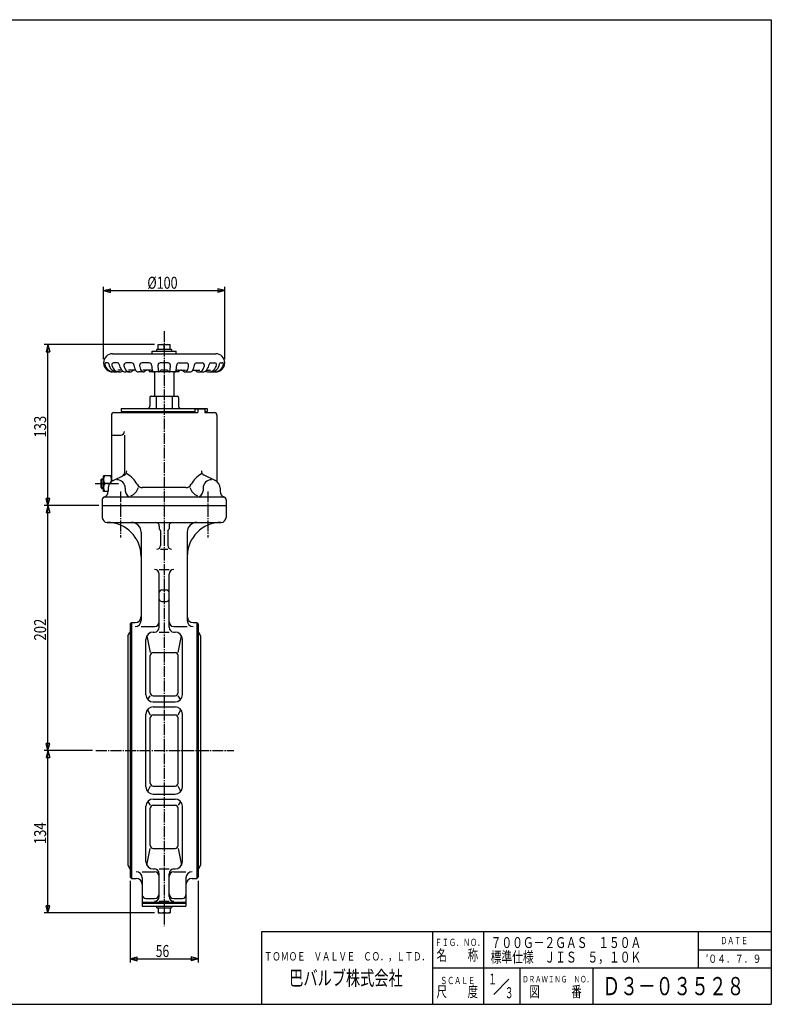
# Model space of a CAD drawing. Extents: x -540 to 600, y -416 to 396.
# Drawn here: x -20 to 600, y -416 to 396 of the extents above; entities that cross this region are included whole.
import ezdxf
from ezdxf.enums import TextEntityAlignment as Align

# ---------------------------------------------------------------- set-up
doc = ezdxf.new("R2010")
doc.units = 0
doc.header["$MEASUREMENT"] = 0
doc.linetypes.add('CENTER', pattern=[12, 9, -1, 1, -1])
for name, color, linetype in [('1', 7, 'CONTINUOUS'), ('18', 7, 'CONTINUOUS'), ('2', 7, 'CONTINUOUS'), ('20', 7, 'CONTINUOUS'), ('5', 7, 'CONTINUOUS')]:
    doc.layers.add(name, color=color, linetype=linetype)
doc.styles.get("Standard").update_dxf_attribs({"font": 'txt', "bigfont": 'BIGFONT'})
doc.dimstyles.get("Standard").update_dxf_attribs({"dimscale": 3, "dimtxt": 0.18, "dimasz": 0.18, "dimexe": 0.18, "dimexo": 0.0625, "dimgap": 0.09, "dimtad": 1, "dimtih": 1, "dimtoh": 1, "dimdec": 4, "dimzin": 0, "dimdsep": 46, "dimtxsty": 'STANDARD', "dimcen": 0.09, "dimadec": 0, "dimazin": 0, "dimtfac": 1, "dimtdec": 4, "dimtofl": 0, "dimtmove": 0, "dimatfit": 3, "dimfxl": 1, "dimtolj": 1, "dimtzin": 0, "dimarcsym": 0})

# ---------------------------------------------------------------- blocks, each defined once
blk = doc.blocks.new('*D0')
at = {"layer": '5', "color": 2}
for p, q in [((45.385777, -4.325482), (0.554518, -4.325482)), ((3.554518, -4.325482), (2.001603, -10.121037)), ((3.554518, -206.325482), (3.554518, -4.325482)), ((3.554518, -4.325482), (5.107432, -10.121037)), ((2.001603, -10.121037), (5.107432, -10.121037)), ((3.554518, -206.325482), (2.001603, -200.529927)), ((5.107432, -200.529927), (2.001603, -200.529927)), ((3.554518, -206.325482), (5.107432, -200.529927)), ((40.172227, -206.325482), (0.554518, -206.325482))]:
    blk.add_line(p, q, dxfattribs=at)
at = {"layer": '5', "color": 2, "width": 0.728}
blk.add_text('202', height=9.9, rotation=90, dxfattribs=at).set_placement((2.054518, -115.720482), (2.054518, -97.702482), align=Align.FIT)
blk = doc.blocks.new('*D1')
at = {"layer": '5', "color": 2}
for p, q in [((40.172227, -206.325482), (0.554518, -206.325482)), ((3.554518, -206.325482), (2.001603, -212.121037)), ((3.554518, -340.025482), (3.554518, -206.325482)), ((3.554518, -206.325482), (5.107432, -212.121037)), ((2.001603, -212.121037), (5.107432, -212.121037)), ((91.385777, -340.025482), (0.554518, -340.025482)), ((3.554518, -340.025482), (2.001603, -334.229927)), ((5.107432, -334.229927), (2.001603, -334.229927)), ((3.554518, -340.025482), (5.107432, -334.229927))]:
    blk.add_line(p, q, dxfattribs=at)
at = {"layer": '5', "color": 2, "width": 0.78}
blk.add_text('134', height=9.9, rotation=90, dxfattribs=at).set_placement((2.054518, -283.570482), (2.054518, -265.552482), align=Align.FIT)
blk = doc.blocks.new('*D2')
at = {"layer": '5', "color": 2}
for p, q in [((71.385777, -313.825482), (71.385777, -381.020966)), ((127.385777, -313.825482), (127.385777, -381.020966)), ((71.385777, -378.020966), (77.181332, -376.468051)), ((71.385777, -378.020966), (77.181332, -379.57388)), ((71.385777, -378.020966), (127.385777, -378.020966)), ((77.181332, -379.57388), (77.181332, -376.468051)), ((127.385777, -378.020966), (121.590222, -376.468051)), ((121.590222, -376.468051), (121.590222, -379.57388)), ((127.385777, -378.020966), (121.590222, -379.57388))]:
    blk.add_line(p, q, dxfattribs=at)
at = {"layer": '5', "color": 2, "width": 0.672}
blk.add_text('56', height=9.9, dxfattribs=at).set_placement((92.455777, -376.520966), (103.543777, -376.520966), align=Align.FIT)
blk = doc.blocks.new('*D3')
at = {"layer": '5', "color": 2}
for p, q in [((91.385777, 128.174518), (0.554518, 128.174518)), ((3.554518, 128.174518), (2.001603, 122.378963)), ((2.001603, 122.378963), (5.107432, 122.378963)), ((3.554518, -4.325482), (3.554518, 128.174518)), ((3.554518, 128.174518), (5.107432, 122.378963)), ((3.554518, -4.325482), (2.001603, 1.470073)), ((5.107432, 1.470073), (2.001603, 1.470073)), ((3.554518, -4.325482), (5.107432, 1.470073)), ((45.385777, -4.325482), (0.554518, -4.325482))]:
    blk.add_line(p, q, dxfattribs=at)
at = {"layer": '5', "color": 2, "width": 0.78}
blk.add_text('133', height=9.9, rotation=90, dxfattribs=at).set_placement((2.054518, 51.529518), (2.054518, 69.547518), align=Align.FIT)
blk = doc.blocks.new('*D4')
at = {"layer": '5', "color": 2}
for p, q in [((49.385777, 116.174518), (49.385777, 175.731468)), ((49.385777, 172.731468), (55.181332, 174.284382)), ((49.385777, 172.731468), (55.181332, 171.178554)), ((49.385777, 172.731468), (149.385777, 172.731468)), ((55.181332, 171.178554), (55.181332, 174.284382)), ((149.385777, 172.731468), (143.590222, 174.284382)), ((143.590222, 174.284382), (143.590222, 171.178554)), ((149.385777, 172.731468), (143.590222, 171.178554)), ((149.385777, 116.174518), (149.385777, 175.731468))]:
    blk.add_line(p, q, dxfattribs=at)
at = {"layer": '5', "color": 2, "width": 0.84}
blk.add_text('%%c100', height=9.9, dxfattribs=at).set_placement((85.525777, 174.231468), (110.473777, 174.231468), align=Align.FIT)

msp = doc.modelspace()

# ---------------------------------------------------------------- linework, layer by layer
at = {"layer": '1', "color": 2, "linetype": 'CENTER'}
for p, q in [((99.385777, 139.305554), (99.385777, -351.020876)), ((63.385777, 7.22875), (63.385777, -30.738096)), ((135.385777, 7.22875), (135.385777, -30.738096)), ((43.172227, -206.325482), (156.897752, -206.325482))]:
    msp.add_line(p, q, dxfattribs=at)
at = {"layer": '1'}
for p, q in [((48.385777, -4.325482), (48.385777, -14.325482)), ((150.385777, -4.325482), (150.385777, -14.325482)), ((52.385777, -18.325482), (146.385777, -18.325482)), ((95.385777, -21.325482), (95.385777, -23.525482)), ((103.385777, -21.325482), (103.385777, -23.525482)), ((80.385777, -26.325482), (80.385777, -99.205095)), ((96.385777, -25.257533), (96.385777, -37.325482)), ((102.385777, -25.257533), (102.385777, -37.325482)), ((118.385777, -26.325482), (118.385777, -99.205095)), ((96.385777, -40.325482), (102.385777, -40.325482)), ((95.385777, -57.117574), (103.385777, -57.117574)), ((95.385777, -104.702483), (95.385777, -61.117574)), ((103.385777, -104.702483), (103.385777, -61.117574)), ((97.385777, -73.992319), (101.385777, -73.992319)), ((97.385777, -83.512582), (101.385777, -83.512582)), ((71.385777, -101.825482), (72.385777, -100.825482)), ((71.385777, -101.825482), (71.385777, -310.825482)), ((72.385777, -100.825482), (72.385777, -311.825482)), ((72.385777, -100.825482), (75.385777, -100.825482)), ((80.385777, -104.205095), (91.385777, -104.205095)), ((107.385777, -104.205095), (118.385777, -104.205095)), ((123.385777, -100.825482), (126.385777, -100.825482)), ((127.385777, -101.825482), (126.385777, -100.825482)), ((126.385777, -100.825482), (126.385777, -311.825482)), ((127.385777, -101.825482), (127.385777, -310.825482)), ((69.385777, -111.775482), (71.096809, -108.823952)), ((69.385777, -111.775482), (69.385777, -300.875482)), ((85.055654, -111.947525), (87.869277, -125.577358)), ((90.385777, -108.702483), (91.385777, -108.702483)), ((95.385777, -108.702483), (103.385777, -108.702483)), ((107.385777, -108.702483), (108.385777, -108.702483)), ((110.902277, -125.577358), (113.715899, -111.947525)), ((127.674745, -108.823952), (129.385777, -111.775482)), ((129.385777, -111.775482), (129.385777, -300.875482)), ((84.385777, -160.325482), (84.385777, -114.702483)), ((114.385777, -160.325482), (114.385777, -114.702483)), ((87.869277, -158.687031), (87.869277, -128.093858)), ((90.385777, -125.577358), (108.385777, -125.577358)), ((110.902277, -158.687031), (110.902277, -128.093858)), ((85.819403, -164.217555), (87.869277, -161.203531)), ((90.385777, -161.203531), (108.385777, -161.203531)), ((112.952151, -164.217555), (110.902277, -161.203531)), ((90.385777, -166.325482), (108.385777, -166.325482)), ((90.385777, -170.325482), (108.385777, -170.325482)), ((84.385777, -236.325482), (84.385777, -176.325482)), ((85.626267, -172.672119), (87.869277, -176.915226)), ((90.385777, -176.915226), (108.385777, -176.915226)), ((110.902277, -176.915226), (113.145287, -172.672119)), ((114.385777, -236.325482), (114.385777, -176.325482)), ((87.869277, -233.219239), (87.869277, -179.431726)), ((110.902277, -233.219239), (110.902277, -179.431726)), ((87.869277, -235.735739), (85.626267, -239.978846)), ((90.385777, -235.735739), (108.385777, -235.735739)), ((90.385777, -242.325482), (108.385777, -242.325482)), ((113.145287, -239.978846), (110.902277, -235.735739)), ((85.819403, -248.433409), (87.869277, -251.447434)), ((90.385777, -246.325482), (108.385777, -246.325482)), ((90.385777, -251.447434), (108.385777, -251.447434)), ((112.952151, -248.433409), (110.902277, -251.447434)), ((84.385777, -297.948482), (84.385777, -252.325482)), ((87.869277, -284.557106), (87.869277, -253.963934)), ((110.902277, -284.557106), (110.902277, -253.963934)), ((114.385777, -297.948482), (114.385777, -252.325482)), ((85.055654, -300.70344), (87.869277, -287.073606)), ((90.385777, -287.073606), (108.385777, -287.073606)), ((110.902277, -287.073606), (113.715899, -300.70344)), ((69.385777, -300.875482), (71.096809, -303.827013)), ((81.385777, -306.265685), (91.385777, -306.265685)), ((90.385777, -303.948482), (91.385777, -303.948482)), ((95.385777, -303.948482), (103.385777, -303.948482)), ((95.385777, -326.627463), (95.385777, -307.948482)), ((103.385777, -326.627463), (103.385777, -307.948482)), ((107.385777, -303.948482), (108.385777, -303.948482)), ((107.385777, -306.265685), (117.385777, -306.265685)), ((129.385777, -300.875482), (127.674745, -303.827013)), ((72.385777, -311.825482), (71.385777, -310.825482)), ((72.385777, -311.825482), (76.385777, -311.825482)), ((81.385777, -311.265685), (81.385777, -334.525482)), ((117.385777, -311.265685), (117.385777, -334.525482)), ((122.385777, -311.825482), (126.385777, -311.825482)), ((126.385777, -311.825482), (127.385777, -310.825482)), ((81.385777, -331.325482), (117.385777, -331.325482)), ((81.385777, -332.125482), (117.385777, -332.125482)), ((84.385777, -328.325482), (91.385777, -328.325482)), ((95.385777, -330.627463), (103.385777, -330.627463)), ((107.385777, -328.325482), (114.385777, -328.325482)), ((81.385777, -334.525482), (117.385777, -334.525482)), ((93.285777, -336.025482), (93.285777, -334.525482)), ((93.285777, -336.025482), (105.485777, -336.025482)), ((94.385777, -336.025482), (94.385777, -340.025482)), ((94.385777, -340.025482), (104.385777, -340.025482)), ((99.385777, -336.025482), (99.385777, -339.534735)), ((104.385777, -336.025482), (104.385777, -340.025482)), ((105.485777, -334.525482), (105.485777, -336.025482))]:
    msp.add_line(p, q, dxfattribs=at)
for centre, radius, start, end in [((52.385777, -14.325482), 4, 180, 270), ((146.385777, -14.325482), 4, 270, 360), ((52.385777, -46.325482), 28, 0, 90), ((72.385777, -26.325482), 8, 0, 90), ((92.385777, -21.325482), 3, 0, 90), ((96.385777, -23.525482), 1, 180, 240), ((102.385777, -23.525482), 1, 300, 360), ((106.385777, -21.325482), 3, 90, 180), ((126.385777, -26.325482), 8, 90, 180), ((146.385777, -46.325482), 28, 90, 180), ((95.385777, -25.257533), 1, 0, 60), ((103.385777, -25.257533), 1, 120, 180), ((93.385777, -37.325482), 3, 270, 0), ((105.385777, -37.325482), 3, 180, 270), ((91.385777, -61.117574), 4, 0, 90), ((107.385777, -61.117574), 4, 90, 180), ((97.385777, -75.992319), 2, 90, 180), ((101.385777, -75.992319), 2, 0, 90), ((97.385777, -81.512582), 2, 180, 270), ((101.385777, -81.512582), 2, 270, 360), ((75.385777, -95.825482), 5, 270, 0), ((123.385777, -95.825482), 5, 180, 270), ((75.385777, -99.205095), 5, 270, 0), ((91.385777, -100.205095), 4, 270, 360), ((91.385777, -104.702483), 4, 270, 360), ((107.385777, -100.205095), 4, 180, 270), ((107.385777, -104.702483), 4, 180, 270), ((123.385777, -99.205095), 5, 180, 270), ((71.961949, -109.325482), 1, 125.181759, 149.898695), ((90.385777, -114.702483), 6, 90, 180), ((108.385777, -114.702483), 6, 0, 90), ((126.809605, -109.325482), 1, 30.101305, 54.818241), ((90.385777, -128.093858), 2.5165, 90, 180), ((108.385777, -128.093858), 2.5165, 0, 90), ((90.385777, -160.325482), 6, 180, 270), ((90.385777, -158.687031), 2.5165, 180, 270), ((108.385777, -158.687031), 2.5165, 270, 360), ((108.385777, -160.325482), 6, 270, 0), ((90.385777, -176.325482), 6, 90, 180), ((108.385777, -176.325482), 6, 0, 90), ((90.385777, -179.431726), 2.5165, 90, 180), ((108.385777, -179.431726), 2.5165, 0, 90), ((90.385777, -233.219239), 2.5165, 180, 270), ((108.385777, -233.219239), 2.5165, 270, 360), ((90.385777, -236.325482), 6, 180, 270), ((108.385777, -236.325482), 6, 270, 360), ((90.385777, -252.325482), 6, 90, 180), ((90.385777, -253.963934), 2.5165, 90, 180), ((108.385777, -252.325482), 6, 0, 90), ((108.385777, -253.963934), 2.5165, 0, 90), ((90.385777, -284.557106), 2.5165, 180, 270), ((108.385777, -284.557106), 2.5165, 270, 360), ((90.385777, -297.948482), 6, 180, 270), ((108.385777, -297.948482), 6, 270, 360), ((71.961949, -303.325482), 1, 210.101305, 234.818241), ((76.385777, -311.265685), 5, 0, 90), ((91.385777, -307.948482), 4, 0, 90), ((91.385777, -310.265685), 4, 0, 90), ((107.385777, -307.948482), 4, 90, 180), ((107.385777, -310.265685), 4, 90, 180), ((122.385777, -311.265685), 5, 90, 180), ((126.809605, -303.325482), 1, 305.181759, 329.898695), ((76.385777, -316.825482), 5, 0, 90), ((122.385777, -316.825482), 5, 90, 180), ((91.385777, -324.325482), 4, 270, 360), ((107.385777, -324.325482), 4, 180, 270), ((84.385777, -325.325482), 3, 180, 270), ((91.385777, -326.627463), 4, 270, 0), ((107.385777, -326.627463), 4, 180, 270), ((114.385777, -325.325482), 3, 270, 360), ((96.885777, -333.412275), 6.613208, 247.788205, 292.211795), ((101.885777, -333.412275), 6.613208, 247.788205, 292.211795)]:
    msp.add_arc(centre, radius, start, end, dxfattribs=at)
at = {"layer": '2'}
for p, q in [((89.385777, 122.674518), (109.385777, 122.674518)), ((89.385777, 120.674518), (89.385777, 122.674518)), ((105.485777, 124.174518), (93.285777, 124.174518)), ((93.285777, 122.674518), (93.285777, 124.174518)), ((94.385777, 124.174518), (94.385777, 128.174518)), ((94.385777, 128.174518), (104.385777, 128.174518)), ((99.385777, 124.174518), (99.385777, 127.68377)), ((104.385777, 124.174518), (104.385777, 128.174518)), ((105.485777, 124.174518), (105.485777, 122.674518)), ((109.385777, 120.674518), (109.385777, 122.674518)), ((56.885777, 120.674518), (141.885777, 120.674518)), ((52.75917, 113.174517), (51.552697, 113.174505)), ((57.814504, 105.674518), (56.885777, 105.674518)), ((60.816176, 113.174517), (57.738552, 113.174517)), ((62.579697, 105.674518), (60.560095, 105.674518)), ((64.408396, 107.174518), (61.237489, 107.174518)), ((70.947726, 105.674518), (67.802122, 105.674518)), ((72.49366, 113.174518), (68.148384, 113.174518)), ((75.828704, 107.174518), (69.86641, 107.174518)), ((82.099469, 105.674518), (78.135777, 105.674518)), ((87.037639, 113.174518), (81.166964, 113.174518)), ((87.794839, 107.174518), (81.866052, 107.174518)), ((111.385777, 105.674518), (87.385777, 105.674518)), ((91.385777, 105.674518), (91.385777, 85.674518)), ((102.585661, 113.174518), (96.185893, 113.174518)), ((101.036124, 107.174518), (97.735429, 107.174518)), ((107.385777, 105.674518), (107.385777, 85.674518)), ((110.976715, 107.174518), (116.905502, 107.174518)), ((111.733915, 113.174518), (117.60459, 113.174518)), ((116.672084, 105.674518), (120.635777, 105.674518)), ((122.94285, 107.174518), (128.905144, 107.174518)), ((126.277893, 113.174518), (130.62317, 113.174518)), ((127.823828, 105.674518), (130.969432, 105.674518)), ((134.363157, 107.174518), (137.534065, 107.174518)), ((136.191856, 105.674518), (138.211459, 105.674518)), ((137.955378, 113.174517), (141.033001, 113.174517)), ((140.95705, 105.674518), (141.885777, 105.674518)), ((146.012384, 113.174517), (147.218857, 113.174505)), ((87.635777, 84.674518), (87.635777, 77.674518)), ((88.635777, 85.674518), (110.135777, 85.674518)), ((92.738409, 85.674518), (92.738409, 75.674518)), ((106.033145, 85.674518), (106.033145, 75.674518)), ((111.135777, 84.674518), (111.135777, 77.674518)), ((63.885777, 75.674518), (134.885777, 75.674518)), ((63.885777, 75.674518), (63.885777, 73.174518)), ((63.885777, 73.174518), (124.706847, 73.174518)), ((65.885777, 72.174518), (65.885777, 73.174518)), ((124.706847, 75.174518), (124.706847, 72.174518)), ((124.706847, 75.174518), (132.84303, 75.174518)), ((127.186176, 75.174518), (127.186176, 72.174518)), ((132.84303, 75.174518), (132.84303, 72.174518)), ((132.84303, 73.174518), (134.885777, 73.174518)), ((132.885777, 73.174518), (132.885777, 72.174518)), ((134.885777, 75.674518), (134.885777, 73.174518)), ((55.885777, 70.174518), (55.885777, 15.282706)), ((57.885777, 72.174518), (127.186176, 72.174518)), ((132.84303, 72.174518), (140.885777, 72.174518)), ((142.885777, 70.174518), (142.885777, 15.282706)), ((55.885777, 53.674518), (63.697846, 53.674518)), ((66.697846, 53.674518), (66.697846, 22.618736)), ((47.385777, 16.998018), (48.062277, 17.674518)), ((47.385777, 10.351018), (47.385777, 16.998018)), ((48.062277, 17.674518), (49.385777, 17.674518)), ((48.062277, 9.674518), (48.062277, 17.674518)), ((49.385777, 7.174518), (49.385777, 20.174518)), ((55.885777, 20.174518), (49.385777, 20.174518)), ((57.26929, 16.167647), (66.371798, 20.581209)), ((141.502263, 16.167647), (132.399756, 20.581209)), ((47.385777, 10.351018), (48.062277, 9.674518)), ((48.062277, 9.674518), (49.385777, 9.674518)), ((54.44812, 13.674518), (50.107465, 13.674518)), ((53.323331, 9.869009), (53.323331, 7.363786)), ((67.323331, 9.869009), (67.323331, 7.674518)), ((117.250056, 10.356976), (81.521498, 10.356976)), ((131.448223, 9.869009), (131.448223, 7.674518)), ((145.448223, 9.869009), (145.448223, 7.363786)), ((48.385777, 0.674518), (48.385777, -4.325482)), ((53.319747, 7.174518), (49.385777, 7.174518)), ((50.385777, 2.674518), (148.385777, 2.674518)), ((150.385777, 0.674518), (150.385777, -4.325482)), ((48.385777, -4.325482), (150.385777, -4.325482))]:
    msp.add_line(p, q, dxfattribs=at)
at = {"layer": '2', "color": 2}
for p, q in [((47.385777, 16.998018), (49.385777, 16.998018)), ((47.385777, 10.351018), (49.385777, 10.351018))]:
    msp.add_line(p, q, dxfattribs=at)
at = {"layer": '2', "color": 2, "linetype": 'CENTER'}
msp.add_line((42.446136, 13.674518), (61.713299, 13.674518), dxfattribs=at)
at = {"layer": '2'}
for centre, radius, start, end in [((96.885777, 121.56131), 6.613208, 67.788205, 112.211795), ((101.885777, 121.56131), 6.613208, 67.788205, 112.211795), ((56.885777, 113.174518), 7.5, 90, 270), ((141.885777, 113.174518), 7.5, 270, 90), ((51.552697, 112.174517), 1, 90, 188.615288), ((58.064222, 113.16107), 7.585837, 188.615288, 226.635861), ((52.75917, 112.174518), 1, 6.135312, 90), ((57.814504, 112.896669), 7.222152, 226.635861, 281.281293), ((61.583372, 113.123054), 7.875036, 186.135312, 224.747415), ((60.560095, 112.108759), 6.434241, 224.747415, 270), ((57.738552, 111.674517), 1.5, 90, 192.393185), ((64.210894, 113.096747), 8.126759, 192.393185, 223.280016), ((62.579697, 111.560659), 5.886141, 223.280016, 298.241155), ((60.816176, 111.674518), 1.5, 7.460956, 90), ((71.206558, 113.035235), 8.979103, 187.460956, 219.149456), ((67.802122, 110.263641), 4.589124, 219.149456, 270), ((68.148384, 111.174518), 2, 90, 193.764481), ((75.611451, 113.002718), 9.683729, 193.764481, 216.405649), ((70.947726, 109.563613), 3.889096, 216.405649, 308.53161), ((72.49366, 111.174518), 2, 7.132729, 90), ((75.239263, 104.174518), 3, 90, 128.53161), ((86.611723, 112.941206), 12.228172, 187.132729, 209.31396), ((78.135777, 108.182011), 2.507493, 209.31396, 270), ((81.166964, 111.174518), 2, 90, 187.909628), ((93.693754, 112.914899), 14.64711, 187.909628, 204.857013), ((82.099469, 107.543581), 1.869063, 204.857013, 316.21672), ((85.614749, 104.174518), 3, 90, 136.21672), ((100.448277, 113.174518), 15.0625, 203.47446, 209.862834), ((87.037639, 111.174518), 2, 3.301036, 90), ((87.794839, 104.674518), 2.5, 32.861145, 90), ((116.552731, 112.876882), 27.564145, 183.301036, 193.87463), ((90.54953, 106.453958), 0.779441, 193.87463, 270), ((96.185893, 111.174518), 2, 90, 181.85598), ((148.410963, 112.866834), 54.252482, 181.85598, 187.294014), ((94.943317, 106.023148), 0.34863, 187.294014, 326.491844), ((97.735429, 104.174518), 3, 90, 146.491844), ((101.036124, 104.174518), 3, 33.508156, 90), ((102.585661, 111.174518), 2, 358.14402, 90), ((103.828237, 106.023148), 0.34863, 213.508156, 352.705986), ((50.360591, 112.866834), 54.252482, 352.705986, 358.14402), ((108.222024, 106.453958), 0.779441, 270, 346.12537), ((110.976715, 104.674518), 2.5, 90, 147.138855), ((82.218823, 112.876882), 27.564145, 346.12537, 356.698964), ((111.733915, 111.174518), 2, 90, 176.698964), ((98.323277, 113.174518), 15.0625, 330.137166, 336.544162), ((113.156805, 104.174518), 3, 43.78328, 90), ((116.672084, 107.543581), 1.869063, 223.78328, 335.142987), ((117.60459, 111.174518), 2, 352.090372, 90), ((105.0778, 112.914899), 14.64711, 335.142987, 352.090372), ((120.635777, 108.182011), 2.507493, 270, 330.68604), ((112.159831, 112.941206), 12.228172, 330.68604, 352.867271), ((123.532291, 104.174518), 3, 51.46839, 90), ((126.277893, 111.174518), 2, 90, 172.867271), ((127.823828, 109.563613), 3.889096, 231.46839, 323.594351), ((130.62317, 111.174518), 2, 346.235519, 90), ((123.160102, 113.002718), 9.683729, 323.594351, 346.235519), ((130.969432, 110.263641), 4.589124, 270, 320.850544), ((136.191856, 111.560659), 5.886141, 241.758845, 316.719984), ((127.564995, 113.035235), 8.979103, 320.850544, 352.539044), ((137.955378, 111.674518), 1.5, 90, 172.539044), ((138.211459, 112.108759), 6.434241, 270, 315.252585), ((140.95705, 112.896669), 7.222152, 258.718707, 313.364139), ((134.56066, 113.096747), 8.126759, 316.719984, 347.606815), ((141.033001, 111.674517), 1.5, 347.606815, 90), ((137.188181, 113.123054), 7.875036, 315.252585, 353.864688), ((146.012384, 112.174518), 1, 90, 173.864688), ((140.707332, 113.16107), 7.585837, 313.364139, 351.384712), ((147.218857, 112.174517), 1, 351.384712, 90), ((88.635777, 84.674518), 1, 90, 180), ((110.135777, 84.674518), 1, 0, 90), ((85.635777, 77.674518), 2, 270, 360), ((113.135777, 77.674518), 2, 180, 270), ((57.885777, 70.174518), 2, 90, 180), ((140.885777, 70.174518), 2, 0, 90), ((63.697846, 56.674518), 3, 270, 360), ((57.064535, 16.924518), 7.678759, 154.96034, 205.03966), ((48.207018, 16.924518), 7.678759, 346.202823, 25.03966), ((60.323331, 9.869009), 7, 0, 90), ((63.697846, 22.618736), 3, 295.867504, 360), ((64.626632, 24.180431), 4, 295.867504, 360), ((58.771359, 3.548027), 20.632403, 27.43254, 61.467317), ((140.000195, 3.548027), 20.632403, 118.532683, 152.56746), ((134.144922, 24.180431), 4, 180, 244.132496), ((138.448223, 9.869009), 7, 90, 180), ((57.064535, 10.424518), 7.678759, 154.96034, 205.03966), ((60.323331, 9.869009), 7, 115.867504, 180), ((67.51944, 14.00678), 11.332262, 293.053288, 341.211727), ((81.521498, 15.356976), 5, 207.43254, 270), ((117.250056, 15.356976), 5, 270, 332.56746), ((131.252114, 14.00678), 11.332262, 198.788273, 246.946712), ((138.448223, 9.869009), 7, 360, 64.132496), ((50.385777, 0.674518), 2, 90, 180), ((48.323331, 7.363786), 5, 287.135659, 360), ((72.323331, 7.674518), 5, 180, 270), ((126.448223, 7.674518), 5, 270, 360), ((150.448223, 7.363786), 5, 180, 252.864341), ((148.385777, 0.674518), 2, 0, 90)]:
    msp.add_arc(centre, radius, start, end, dxfattribs=at)
at = {"layer": '20', "color": 3}
for p, q in [((-540, 396), (600, 396)), ((600, 396), (600, -415.5)), ((180, -415.5), (180, -355.5)), ((180, -355.5), (600, -355.5)), ((321, -415.5), (321, -355.5)), ((-540, -415.5), (600, -415.5))]:
    msp.add_line(p, q, dxfattribs=at)
at = {"layer": '20'}
for p, q in [((363, -415.5), (363, -355.5)), ((540, -385.5), (540, -355.5)), ((540, -370.5), (600, -370.5)), ((321, -385.5), (600, -385.5)), ((393, -415.5), (393, -385.5)), ((453, -415.5), (453, -385.5)), ((371.185244, -407.314756), (383.694872, -394.805128))]:
    msp.add_line(p, q, dxfattribs=at)

# ---------------------------------------------------------------- texts
at = {"layer": '18'}
for s, height, width, p, p2 in [('７００Ｇ－２ＧＡＳ\u3000１５０Ａ', 9, 0.838057, (368.562721, -369.105789), (492.762721, -369.105789)), ('標準仕様\u3000ＪＩＳ\u3000５，１０Ｋ', 9, 0.841463, (368.562721, -381.105789), (492.762721, -381.105789)), ('′０４．７．９', 6.75, 0.85, (545.983521, -381.325745), (591.883521, -381.325745)), ('１', 9, 1.5, (366.506401, -399.145615), (373.706401, -399.145615)), ('Ｄ３－０３５２８', 15, 0.847826, (460.8, -408), (577.8, -408))]:
    msp.add_text(s, height=height, dxfattribs=dict(at, width=width)).set_placement(p, p2, align=Align.FIT)
msp.add_text('３', height=9, dxfattribs=at).set_placement((380.268219, -410.438507), (387.468219, -410.438507), align=Align.FIT)
at = {"layer": '20'}
for s, height, width, p, p2 in [('ＦＩＧ．ＮＯ．', 6, 0.910714, (322.503213, -367.487654), (363.303213, -367.487654)), ('ＤＡＴＥ', 6, 0.876923, (558, -366), (580.8, -366)), ('ＴＯＭＯＥ\u3000ＶＡＬＶＥ\u3000ＣＯ．，ＬＴＤ．', 6.9, 0.858382, (181.696575, -379.410759), (318.316575, -379.410759)), ('名\u3000\u3000称', 9, 0.838235, (324, -379.5), (358.2, -379.5)), ('巴バルブ株式会社', 12, 0.835714, (202.5, -399.869431), (296.1, -399.869431)), ('ＳＣＡＬＥ', 6, 0.86747, (327.003213, -398.883087), (355.803213, -398.883087)), ('ＤＲＡＷＩＮＧ\u3000ＮＯ．', 5.4, 0.880435, (394.599987, -397.490753), (452.919987, -397.490753)), ('尺\u3000\u3000度', 9, 0.838235, (324, -409.5), (358.2, -409.5)), ('図\u3000\u3000\u3000番', 9, 0.837209, (400.5, -409.5), (443.7, -409.5))]:
    msp.add_text(s, height=height, dxfattribs=dict(at, width=width)).set_placement(p, p2, align=Align.FIT)

# ---------------------------------------------------------------- dimensions: what is measured, and where the dimension line sits
at = {"layer": '5'}
dim = msp.add_aligned_dim(p1=(49.385777, 113.174518), p2=(149.385777, 113.174518), distance=59.55695, text='%%c100', dimstyle='Standard', dxfattribs=at)
dim.commit()
dim.dimension.update_dxf_attribs({"geometry": '*D4', "text_midpoint": (99.385777, 179.181468)})
for base, p1, p2, text, picture, middle in [((3.554518, 128.174518), (48.385777, -4.325482), (94.385777, 128.174518), '133', '*D3', (-8.340482, 61.429518)), ((3.554518, -4.325482), (43.172227, -206.325482), (48.385777, -4.325482), '202', '*D0', (-8.340482, -105.820482)), ((3.554518, -206.325482), (94.385777, -340.025482), (43.172227, -206.325482), '134', '*D1', (-8.340482, -273.670482))]:
    dim = msp.add_linear_dim(base=base, p1=p1, p2=p2, angle=90, text=text, dimstyle='Standard', dxfattribs=at)
    dim.commit()
    dim.dimension.update_dxf_attribs({"geometry": picture, "text_midpoint": middle})
dim = msp.add_linear_dim(base=(127.385777, -378.020966), p1=(71.385777, -310.825482), p2=(127.385777, -310.825482), text='56', dimstyle='Standard', dxfattribs=at)
dim.commit()
dim.dimension.update_dxf_attribs({"geometry": '*D2', "text_midpoint": (99.385777, -371.570966)})

doc.saveas('drawing.dxf')
